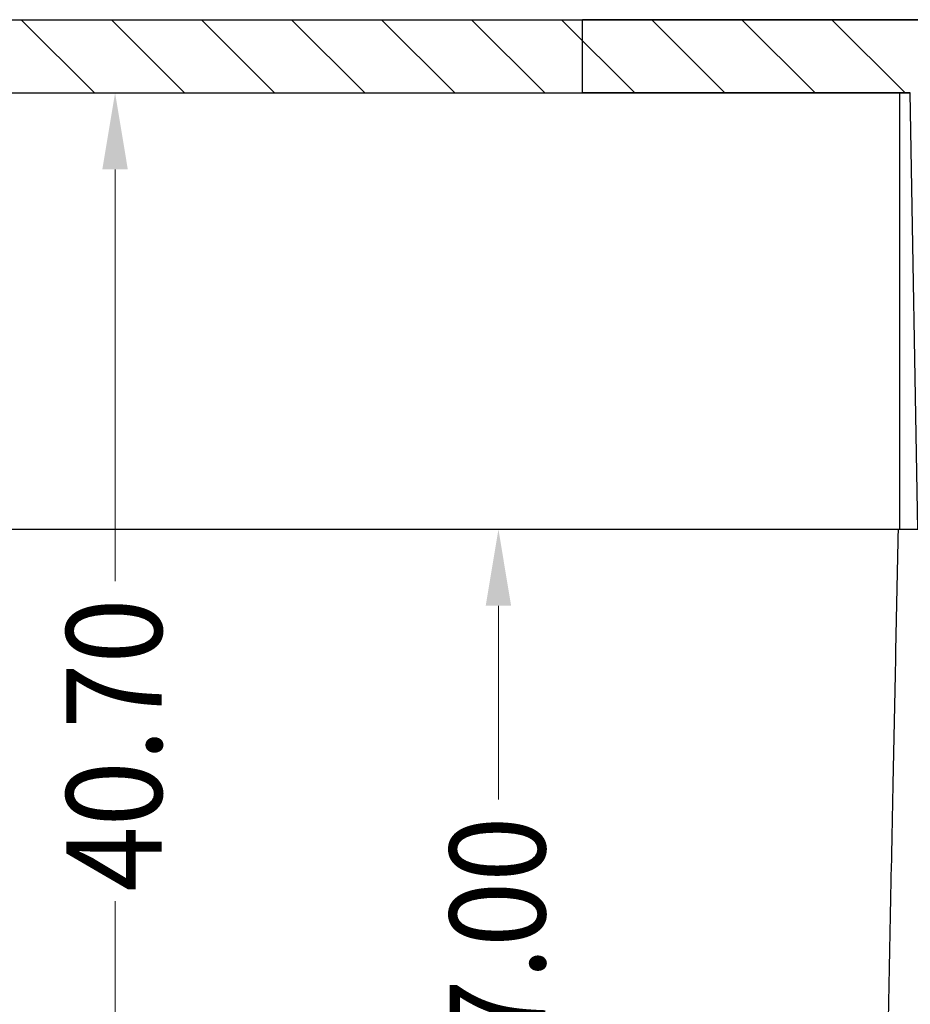
# Model space of a CAD drawing. Units: millimetres. Extents: x -11 to 2514, y -4 to 477.
# Drawn here: x 2269 to 2297, y 310 to 341 of the extents above; entities that cross this region are included whole.
import ezdxf
from ezdxf.enums import TextEntityAlignment as Align

# ---------------------------------------------------------------- set-up
doc = ezdxf.new("R2010")
doc.units = ezdxf.units.MM
doc.header["$MEASUREMENT"] = 0
doc.layers.get('0').update_dxf_attribs({"linetype": 'CONTINUOUS'})
doc.layers.get('Defpoints').update_dxf_attribs({"linetype": 'CONTINUOUS'})
doc.layers.add('dim', color=3, linetype='CONTINUOUS', lineweight=9)
doc.styles.add('FFS', font='simfang0.ttf', dxfattribs={"width": 0.9})

msp = doc.modelspace()

# ---------------------------------------------------------------- linework, layer by layer
at = {"color": 0, "linetype": 'Continuous', "true_color": 0x000007}
for p, q in [((2245.17, 340.907), (2300.815, 340.907)), ((2246.17, 340.907), (2287.17, 340.907)), ((2287.17, 338.607), (2287.17, 340.907)), ((2287.17, 338.607), (2287.17, 340.907)), ((2287.17, 338.607), (2287.17, 340.907)), ((2287.17, 338.607), (2287.17, 340.907)), ((2300.815, 340.907), (2287.17, 340.907)), ((2248.822, 338.607), (2287.17, 338.607)), ((2248.822, 338.607), (2297.467, 338.607)), ((2297.467, 338.607), (2287.17, 338.607)), ((2297.126, 338.607), (2297.126, 324.907)), ((2297.706, 324.907), (2297.467, 338.607)), ((2297.706, 324.907), (2297.467, 338.607)), ((2297.706, 324.907), (2258.999, 324.907))]:
    msp.add_line(p, q, dxfattribs=at)
at = {"color": 0, "linetype": 'Continuous', "true_color": 0x000000}
for p, q in [((2271.849, 338.607), (2269.549, 340.907)), ((2274.677, 338.607), (2272.377, 340.907)), ((2277.505, 338.607), (2275.205, 340.907)), ((2280.334, 338.607), (2278.034, 340.907)), ((2283.162, 338.607), (2280.862, 340.907)), ((2285.991, 338.607), (2283.691, 340.907)), ((2288.819, 338.607), (2286.519, 340.907)), ((2291.648, 338.607), (2289.348, 340.907)), ((2294.476, 338.607), (2292.176, 340.907)), ((2297.304, 338.607), (2295.004, 340.907))]:
    msp.add_line(p, q, dxfattribs=at)
at = {"color": 0, "linetype": 'Continuous', "true_color": 0x000007, "start_tangent": (0.019363, 0.999813), "end_tangent": (0.020653, 0.999787)}
msp.add_spline([(2296.515, 295.907), (2296.594, 299.964), (2296.757, 308.274), (2296.933, 317.03), (2297.095, 324.908)], degree=3, dxfattribs=at)
at = {"layer": 'Defpoints', "color": 0, "true_color": 0x000000}
for p in [(2272.494, 338.607), (2277.398, 338.607), (2281.039, 324.907), (2284.533, 324.907)]:
    msp.add_point(p, dxfattribs=at)
at = {"layer": 'dim', "color": 0, "lineweight": 5, "true_color": 0x000083}
for p, q in [((2276.798, 338.607), (2271.894, 338.607)), ((2281.639, 324.907), (2285.133, 324.907))]:
    msp.add_line(p, q, dxfattribs=at)
at = {"layer": 'dim', "color": 0, "lineweight": 5, "true_color": 0x000000}
for p, q in [((2272.494, 336.207), (2272.494, 323.279)), ((2284.533, 322.507), (2284.533, 316.422)), ((2272.494, 300.307), (2272.494, 313.235))]:
    msp.add_line(p, q, dxfattribs=at)
at = {"layer": 'dim', "color": 0, "true_color": 0x000000}
for points in [[(2272.094, 336.207), (2272.894, 336.207), (2272.494, 338.607)], [(2284.133, 322.507), (2284.933, 322.507), (2284.533, 324.907)]]:
    msp.add_solid(points, dxfattribs=at)

# ---------------------------------------------------------------- texts
at = {"layer": 'dim', "color": 0, "true_color": 0x00002a, "style": 'FFS', "width": 0.9}
for s, p in [('40.70', (2270.962, 313.538)), ('27.00', (2283.002, 306.688))]:
    msp.add_text(s, height=3, rotation=90, dxfattribs=at).set_placement(p, align=Align.TOP_LEFT)

doc.saveas('drawing.dxf')
